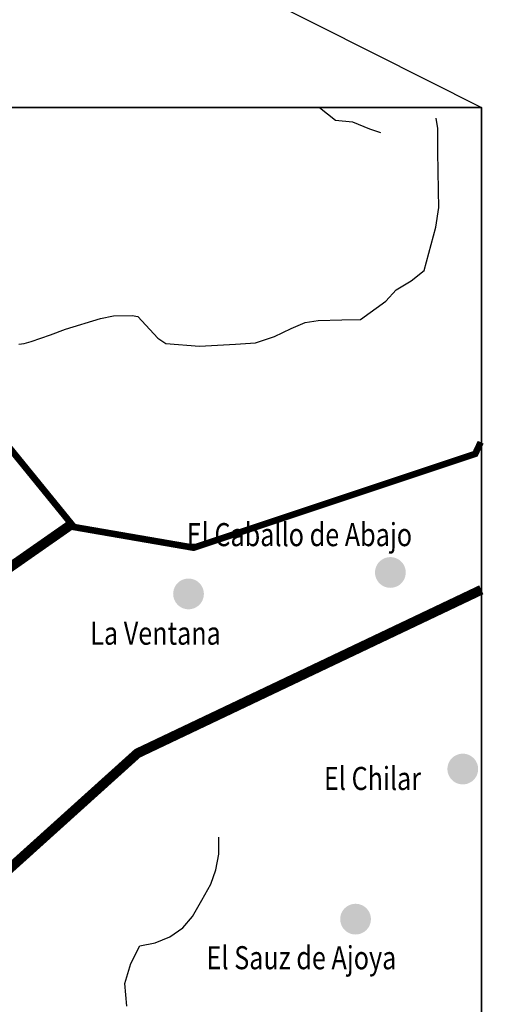
# Model space of a CAD drawing. Units: inches. Extents: x 287850 to 290250, y 2665363 to 2667163.
# Drawn here: x 290113 to 290139, y 2666757 to 2666812 of the extents above; entities that cross this region are included whole.
import ezdxf

# ---------------------------------------------------------------- set-up
doc = ezdxf.new("R2010")
doc.units = ezdxf.units.IN
doc.header["$MEASUREMENT"] = 0
for name, color, linetype in [('BOLAS', 251, 'Continuous'), ('LIMITMUNI', 3, 'Continuous'), ('LIMTEST', 3, 'Continuous'), ('Lomo', 7, 'Continuous'), ('MAR', 131, 'Continuous'), ('POBLADOS', 7, 'Continuous'), ('RIOS', 160, 'Continuous'), ('SINALOA', 7, 'Continuous')]:
    doc.layers.add(name, color=color, linetype=linetype)
doc.styles.add('POBLADOS', font='romand.shx', dxfattribs={"height": 0.007})

msp = doc.modelspace()

# ---------------------------------------------------------------- hatches: boundary and pattern name
at = {"layer": 'BOLAS'}
for points in [[(290132.712, 2666781.422, 1.000001), (290134.425, 2666781.422, 1.000001)], [(290132.712, 2666781.422, 1.000001), (290134.425, 2666781.422, 1.000001)], [(290121.467, 2666780.228, 1.000001), (290123.179, 2666780.228, 1.000001)], [(290121.467, 2666780.228, 1.000001), (290123.179, 2666780.228, 1.000001)], [(290136.745, 2666770.474, 1.000001), (290138.457, 2666770.474, 1.000001)], [(290136.745, 2666770.474, 1.000001), (290138.457, 2666770.474, 1.000001)], [(290130.772, 2666762.114, 1.000001), (290132.484, 2666762.114, 1.000001)], [(290130.772, 2666762.114, 1.000001), (290132.484, 2666762.114, 1.000001)]]:
    msp.add_hatch(color=7, dxfattribs=at).paths.add_polyline_path(points)

# ---------------------------------------------------------------- linework, layer by layer
at = {"layer": 'LIMITMUNI', "color": 7, "const_width": 0.551}
for points in [[(290034.431, 2666780.477), (290072.279, 2666782.945), (290095.425, 2666769.876), (290115.799, 2666784.1)], [(290034.431, 2666780.477), (290072.279, 2666782.945), (290095.425, 2666769.876), (290115.799, 2666784.1)], [(290138.637, 2666780.458), (290119.474, 2666771.349), (290099.21, 2666753.081)], [(290138.637, 2666780.458), (290119.474, 2666771.349), (290099.21, 2666753.081)]]:
    msp.add_lwpolyline(points, dxfattribs=at)
at = {"layer": 'LIMTEST', "color": 7, "linetype": 'Continuous', "ltscale": 2, "const_width": 0.367}
msp.add_lwpolyline([(290098.793, 2666807.302), (290099.137, 2666804.605), (290115.939, 2666783.952), (290122.612, 2666782.8), (290138.295, 2666788.027), (290138.6, 2666788.676)], dxfattribs=at)
msp.add_lwpolyline([(290098.793, 2666807.302), (290099.137, 2666804.605), (290115.939, 2666783.952), (290122.612, 2666782.8), (290138.295, 2666788.027), (290138.6, 2666788.676)], dxfattribs=at)
at = {"layer": 'Lomo', "color": 7}
msp.add_line((289941.468, 2666906.727, 1.159), (290138.637, 2666807.316), dxfattribs=at)
msp.add_line((289941.468, 2666906.727, 1.159), (290138.637, 2666807.316), dxfattribs=at)
at = {"layer": 'MAR', "color": 7}
msp.add_lwpolyline([(289855.167, 2666807.316), (290138.637, 2666807.316), (290138.637, 2666634.553), (289855.167, 2666634.553)], close=True, dxfattribs=at)
msp.add_lwpolyline([(289855.167, 2666807.316), (290138.637, 2666807.316), (290138.637, 2666634.553), (289855.167, 2666634.553)], close=True, dxfattribs=at)
at = {"layer": 'RIOS', "color": 7}
for points in [[(290129.621, 2666807.316), (290130.509, 2666806.62), (290131.449, 2666806.513), (290132.413, 2666806.137), (290133.023, 2666805.932)], [(290129.621, 2666807.316), (290130.509, 2666806.62), (290131.449, 2666806.513), (290132.413, 2666806.137), (290133.023, 2666805.932)], [(290112.864, 2666794.146), (290113.172, 2666794.174), (290113.549, 2666794.286), (290114.638, 2666794.657), (290115.462, 2666794.965), (290117.421, 2666795.571), (290118.144, 2666795.715), (290119.188, 2666795.734), (290119.503, 2666795.685), (290120.61, 2666794.477), (290121.064, 2666794.17), (290122.936, 2666794.033), (290124.941, 2666794.14), (290126.059, 2666794.204), (290127.11, 2666794.572), (290128.039, 2666795.006), (290128.821, 2666795.348), (290129.547, 2666795.454), (290130.86, 2666795.497), (290131.905, 2666795.516), (290133.322, 2666796.537), (290133.883, 2666797.169), (290134.728, 2666797.672), (290135.451, 2666798.242), (290136.093, 2666800.645), (290136.263, 2666801.744), (290136.255, 2666802.672), (290136.226, 2666803.83), (290136.214, 2666804.796), (290136.206, 2666806.15), (290136.115, 2666806.722)], [(290112.864, 2666794.146), (290113.172, 2666794.174), (290113.549, 2666794.286), (290114.638, 2666794.657), (290115.462, 2666794.965), (290117.421, 2666795.571), (290118.144, 2666795.715), (290119.188, 2666795.734), (290119.503, 2666795.685), (290120.61, 2666794.477), (290121.064, 2666794.17), (290122.936, 2666794.033), (290124.941, 2666794.14), (290126.059, 2666794.204), (290127.11, 2666794.572), (290128.039, 2666795.006), (290128.821, 2666795.348), (290129.547, 2666795.454), (290130.86, 2666795.497), (290131.905, 2666795.516), (290133.322, 2666796.537), (290133.883, 2666797.169), (290134.728, 2666797.672), (290135.451, 2666798.242), (290136.093, 2666800.645), (290136.263, 2666801.744), (290136.255, 2666802.672), (290136.226, 2666803.83), (290136.214, 2666804.796), (290136.206, 2666806.15), (290136.115, 2666806.722)], [(290118.886, 2666757.263), (290118.769, 2666758.533), (290119.109, 2666759.648), (290119.617, 2666760.633), (290120.456, 2666760.796), (290121.28, 2666761.128), (290122.004, 2666761.621), (290122.542, 2666762.268), (290123.057, 2666763.169), (290123.573, 2666764.07), (290123.841, 2666764.862), (290124.018, 2666765.732), (290124.017, 2666766.671)], [(290118.886, 2666757.263), (290118.769, 2666758.533), (290119.109, 2666759.648), (290119.617, 2666760.633), (290120.456, 2666760.796), (290121.28, 2666761.128), (290122.004, 2666761.621), (290122.542, 2666762.268), (290123.057, 2666763.169), (290123.573, 2666764.07), (290123.841, 2666764.862), (290124.018, 2666765.732), (290124.017, 2666766.671)]]:
    msp.add_lwpolyline(points, dxfattribs=at)
at = {"layer": 'SINALOA', "color": 7}
msp.add_lwpolyline([(289855.167, 2666807.316), (289855.167, 2666634.553), (290138.637, 2666634.553), (290138.637, 2666807.316)], close=True, dxfattribs=at)
msp.add_lwpolyline([(289855.167, 2666807.316), (289855.167, 2666634.553), (290138.637, 2666634.553), (290138.637, 2666807.316)], close=True, dxfattribs=at)

# ---------------------------------------------------------------- texts
at = {"layer": 'POBLADOS', "color": 7, "style": 'POBLADOS', "width": 0.8}
for s, height, p in [('El Caballo de Abajo', 1.28566, (290122.225, 2666782.887)), ('El Caballo de Abajo', 1.28566, (290122.225, 2666782.887)), ('La Ventana', 1.2857, (290116.849, 2666777.4)), ('La Ventana', 1.2857, (290116.849, 2666777.4)), ('El Chilar', 1.2857, (290129.868, 2666769.308)), ('El Chilar', 1.2857, (290129.868, 2666769.308)), ('El Sauz de Ajoya', 1.28566, (290123.329, 2666759.323)), ('El Sauz de Ajoya', 1.28566, (290123.329, 2666759.323))]:
    msp.add_text(s, height=height, dxfattribs=at).set_placement(p)

doc.saveas('drawing.dxf')
